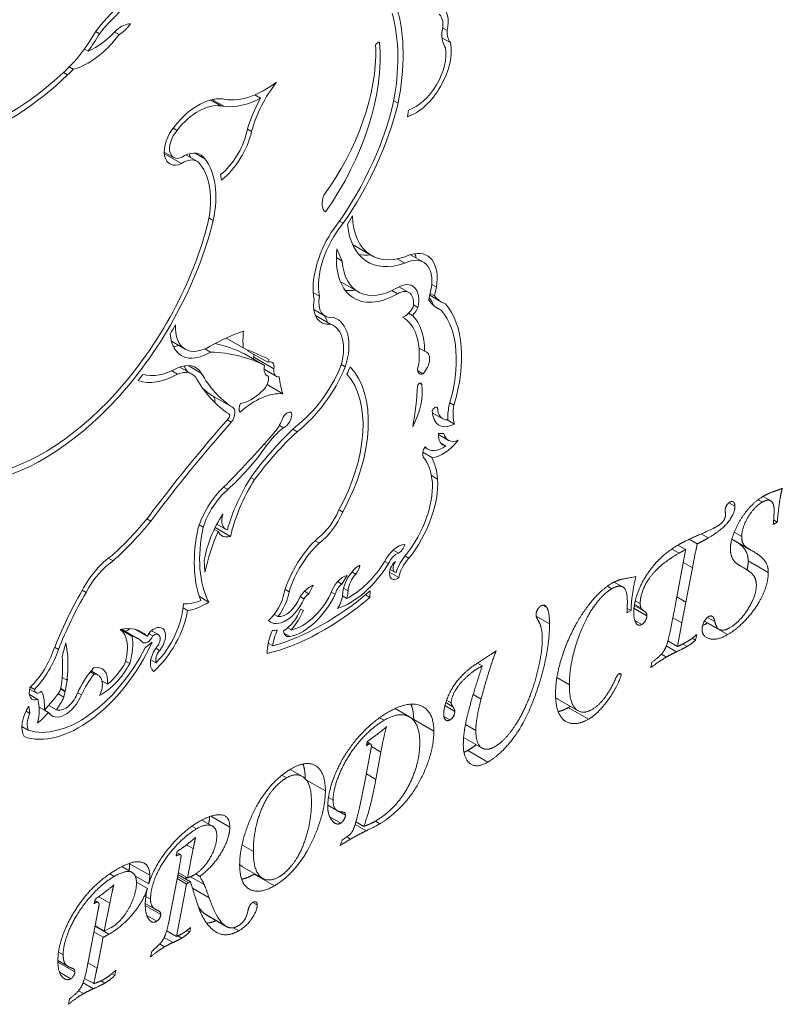
# Model space of a CAD drawing. Units: millimetres. Extents: x 0 to 11880, y 0 to 8400.
# Drawn here: x 2798 to 2834, y 1754 to 1800 of the extents above; entities that cross this region are included whole.
import ezdxf

# ---------------------------------------------------------------- set-up
doc = ezdxf.new("R2010")
doc.units = ezdxf.units.MM
doc.header["$LTSCALE"] = 20
doc.layers.add('Visible (ISO)', color=7, linetype='Continuous', lineweight=18)
doc.layers.add('Visible Narrow (ISO)', color=7, linetype='Continuous', lineweight=18)

msp = doc.modelspace()

# ---------------------------------------------------------------- linework, layer by layer
at = {"layer": 'Visible (ISO)'}
for p, q in [((2801.54, 1799.208), (2801.364, 1799.309)), ((2802.467, 1799.162), (2802.256, 1799.283)), ((2817.825, 1799.355), (2817.622, 1799.472)), ((2814.664, 1798.799), (2814.651, 1798.807)), ((2817.985, 1798.788), (2817.588, 1799.017)), ((2800.836, 1798.486), (2801.015, 1798.382)), ((2800.319, 1797.541), (2800.127, 1797.652)), ((2809.094, 1796.18), (2808.817, 1796.34)), ((2807.401, 1795.794), (2806.83, 1796.123)), ((2815.532, 1795.948), (2815.327, 1796.066)), ((2807.401, 1795.794), (2807.23, 1795.821)), ((2815.968, 1795.317), (2816.023, 1795.629)), ((2805.18, 1794.679), (2804.997, 1794.784)), ((2808.669, 1794.621), (2808.477, 1794.731)), ((2805.015, 1793.41), (2804.581, 1793.661)), ((2805.381, 1793.124), (2804.585, 1793.584)), ((2806.482, 1793.347), (2806.022, 1793.612)), ((2806.109, 1793.231), (2805.596, 1793.527)), ((2807.262, 1792.349), (2807.216, 1792.607)), ((2806.878, 1790.463), (2806.672, 1790.582)), ((2812.965, 1790.325), (2812.787, 1790.427)), ((2813.165, 1790.268), (2813.397, 1790.676)), ((2812.669, 1789.131), (2812.917, 1788.558)), ((2814.293, 1788.817), (2813.402, 1789.331)), ((2812.917, 1788.558), (2812.641, 1788.717)), ((2815.842, 1788.456), (2815.496, 1788.655)), ((2816.719, 1788.505), (2816.112, 1788.854)), ((2813.66, 1787.115), (2812.827, 1787.596)), ((2815.501, 1787.023), (2815.242, 1787.173)), ((2816.038, 1787.085), (2815.575, 1787.352)), ((2817.325, 1787.329), (2817.109, 1787.454)), ((2811.848, 1786.906), (2811.558, 1787.073)), ((2817.567, 1786.637), (2817.014, 1786.957)), ((2817.235, 1786.927), (2817.033, 1787.044)), ((2812.116, 1785.978), (2811.586, 1786.284)), ((2816.456, 1786.384), (2816.248, 1786.504)), ((2817.57, 1786.248), (2817.229, 1786.445)), ((2812.495, 1785.541), (2811.651, 1786.028)), ((2812.373, 1785.598), (2811.658, 1786.011)), ((2816.215, 1786.007), (2816.027, 1786.115)), ((2805.565, 1784.428), (2804.917, 1784.802)), ((2808.281, 1784.486), (2807.479, 1784.949)), ((2806.744, 1784.295), (2806.486, 1784.444)), ((2808.485, 1784.359), (2808.502, 1784.391)), ((2808.485, 1784.359), (2809.428, 1783.815)), ((2816.775, 1784.332), (2816.514, 1784.483)), ((2809.276, 1783.669), (2808.334, 1784.213)), ((2809.715, 1783.514), (2808.772, 1784.059)), ((2809.5, 1783.949), (2809.428, 1783.815)), ((2805.198, 1783.26), (2804.934, 1783.412)), ((2805.879, 1783.267), (2805.311, 1783.595)), ((2806.313, 1783.312), (2805.701, 1783.666)), ((2809.828, 1783.159), (2809.257, 1783.489)), ((2813.061, 1783.603), (2812.871, 1783.713)), ((2816.7, 1783.28), (2816.447, 1783.426)), ((2809.461, 1783.159), (2809.347, 1783.224)), ((2810.131, 1782.343), (2809.394, 1782.769)), ((2816.648, 1782.783), (2816.554, 1782.836)), ((2807.75, 1781.722), (2806.807, 1782.267)), ((2817.379, 1781.696), (2817.34, 1781.719)), ((2818.149, 1781.807), (2817.959, 1781.917)), ((2807.611, 1781.402), (2807.517, 1781.456)), ((2807.715, 1781.008), (2807.529, 1781.115)), ((2810.535, 1781.446), (2810.481, 1781.478)), ((2817.622, 1781.174), (2817.135, 1781.455)), ((2818.173, 1780.925), (2817.837, 1781.119)), ((2810.16, 1780.753), (2809.974, 1780.861)), ((2810.799, 1780.562), (2810.601, 1780.676)), ((2817.888, 1780.16), (2817.424, 1780.428)), ((2809.364, 1779.913), (2809.253, 1779.977)), ((2816.928, 1779.746), (2816.777, 1779.833)), ((2817.773, 1779.901), (2817.52, 1780.047)), ((2817.112, 1779.359), (2816.692, 1779.601)), ((2808.81, 1778.321), (2808.634, 1778.423)), ((2817.386, 1778.348), (2817.091, 1778.519)), ((2807.55, 1777.853), (2807.349, 1777.969)), ((2832.985, 1777.324), (2832.626, 1777.531)), ((2803.951, 1776.379), (2803.768, 1776.485)), ((2812.944, 1776.803), (2812.768, 1776.904)), ((2806.4, 1776.092), (2806.215, 1776.199)), ((2807.683, 1775.662), (2806.964, 1776.077)), ((2807.45, 1775.994), (2807.043, 1776.23)), ((2833.293, 1776.334), (2833.107, 1776.226)), ((2833.293, 1776.334), (2833.123, 1776.432)), ((2807.098, 1775.885), (2806.92, 1775.987)), ((2811.835, 1775.337), (2811.638, 1775.45)), ((2829.006, 1775.043), (2828.642, 1775.253)), ((2829.546, 1775.314), (2829.173, 1775.529)), ((2832.062, 1775.014), (2831.167, 1775.531)), ((2802.184, 1774.516), (2801.963, 1774.644)), ((2815.551, 1774.874), (2815.303, 1775.017)), ((2816.042, 1774.636), (2815.856, 1774.743)), ((2828.529, 1772.494), (2828.983, 1774.926)), ((2828.983, 1774.926), (2829.006, 1775.043)), ((2806.481, 1773.989), (2806.455, 1774.543)), ((2815.086, 1774.389), (2814.908, 1774.491)), ((2829.321, 1774.184), (2829.01, 1772.583)), ((2831.697, 1774.202), (2831.585, 1774.267)), ((2813.153, 1773.834), (2812.897, 1773.43)), ((2813.548, 1773.891), (2813.367, 1773.996)), ((2815.572, 1773.741), (2815.136, 1773.993)), ((2815.378, 1773.986), (2815.163, 1774.11)), ((2811.553, 1773.37), (2811.359, 1772.965)), ((2812.897, 1773.43), (2812.699, 1773.544)), ((2813.189, 1773.118), (2812.977, 1773.24)), ((2826.073, 1773.282), (2825.658, 1773.521)), ((2800.916, 1773.038), (2800.74, 1773.14)), ((2806.662, 1772.586), (2806.223, 1772.839)), ((2810.429, 1773.07), (2810.241, 1773.179)), ((2811.125, 1772.74), (2810.949, 1772.842)), ((2811.359, 1772.965), (2811.143, 1773.09)), ((2812.589, 1772.948), (2812.401, 1773.056)), ((2813.13, 1772.755), (2812.93, 1772.871)), ((2814.213, 1772.806), (2814.007, 1772.925)), ((2814.226, 1773.108), (2814.213, 1772.806)), ((2822.486, 1772.35), (2822.327, 1772.443)), ((2829.01, 1772.583), (2828.82, 1771.608)), ((2805.672, 1772.19), (2805.458, 1772.314)), ((2809.907, 1771.902), (2809.727, 1772.006)), ((2810.963, 1772.247), (2811.098, 1772.196)), ((2826.443, 1772.187), (2826.253, 1772.077)), ((2826.443, 1772.187), (2826.264, 1772.29)), ((2830.268, 1771.902), (2830.222, 1771.929)), ((2828.82, 1771.608), (2828.403, 1771.849)), ((2828.82, 1771.608), (2828.626, 1770.51)), ((2830.555, 1771.31), (2829.883, 1771.698)), ((2803.063, 1770.993), (2802.527, 1771.302)), ((2803.33, 1770.885), (2802.579, 1771.319)), ((2803.759, 1770.992), (2803.211, 1771.308)), ((2803.752, 1770.999), (2803.218, 1771.307)), ((2804.041, 1770.999), (2803.848, 1771.11)), ((2804.303, 1771.059), (2803.983, 1771.244)), ((2810.536, 1771.282), (2810.364, 1771.382)), ((2829.519, 1771.061), (2829.468, 1770.799)), ((2799.797, 1770.029), (2799.968, 1770.68)), ((2803.681, 1770.437), (2804.013, 1770.713)), ((2809.659, 1770.536), (2809.451, 1770.656)), ((2828.626, 1770.51), (2828.173, 1770.771)), ((2829.468, 1770.799), (2829.307, 1770.892)), ((2799.627, 1770.365), (2799.446, 1770.47)), ((2802.962, 1769.712), (2802.771, 1769.822)), ((2804.197, 1769.743), (2803.95, 1769.886)), ((2819.477, 1769.604), (2819.257, 1769.731)), ((2827.375, 1769.519), (2827.422, 1769.77)), ((2801.294, 1769.206), (2801.112, 1769.312)), ((2801.488, 1769.164), (2801.15, 1769.359)), ((2799.796, 1769.05), (2800.017, 1768.923)), ((2800.043, 1768.968), (2799.941, 1768.417)), ((2801.921, 1768.738), (2801.666, 1768.885)), ((2798.658, 1768.023), (2798.263, 1768.251)), ((2798.575, 1768.336), (2798.271, 1768.512)), ((2798.503, 1768.493), (2798.311, 1768.604)), ((2799.871, 1768.137), (2799.606, 1768.29)), ((2799.929, 1768.398), (2799.724, 1768.516)), ((2799.941, 1768.417), (2799.728, 1768.54)), ((2800.701, 1768.233), (2800.522, 1768.337)), ((2798.241, 1767.71), (2798.285, 1767.372)), ((2799.528, 1767.543), (2799.174, 1767.748)), ((2818.103, 1767.68), (2817.765, 1767.875)), ((2823.963, 1767.493), (2823.021, 1768.038)), ((2798.285, 1767.372), (2798.108, 1767.474)), ((2798.965, 1767.52), (2798.717, 1767.663)), ((2798.969, 1767.525), (2799.159, 1767.415)), ((2816.064, 1767.204), (2815.389, 1767.593)), ((2798.21, 1766.58), (2797.912, 1766.752)), ((2814.045, 1765.849), (2814.084, 1766.046)), ((2814.247, 1765.936), (2814.081, 1766.032)), ((2819.47, 1765.746), (2818.602, 1766.247)), ((2813.975, 1764.167), (2814.258, 1765.672)), ((2814.724, 1765.559), (2814.491, 1764.282)), ((2811.05, 1764.415), (2810.48, 1764.744)), ((2813.73, 1762.954), (2813.975, 1764.167)), ((2812.689, 1762.809), (2812.24, 1763.068)), ((2806.838, 1762.089), (2806.343, 1762.376)), ((2813.924, 1762.08), (2813.557, 1762.292)), ((2812.825, 1761.19), (2812.907, 1761.439)), ((2805.145, 1760.692), (2805.191, 1760.917)), ((2805.334, 1760.755), (2805.177, 1760.846)), ((2805.937, 1761.038), (2805.673, 1759.67)), ((2803.077, 1759.918), (2802.595, 1760.196)), ((2804.776, 1757.525), (2805.273, 1760.103)), ((2805.673, 1759.67), (2805.238, 1759.921)), ((2809.193, 1759.645), (2808.25, 1760.19)), ((2803.851, 1759.38), (2803.227, 1759.74)), ((2803.277, 1759.465), (2803.79, 1759.169)), ((2805.622, 1759.376), (2805.182, 1759.631)), ((2805.716, 1759.439), (2805.202, 1759.736)), ((2805.805, 1759.482), (2805.218, 1759.82)), ((2805.805, 1759.482), (2805.716, 1759.439)), ((2806.453, 1759.349), (2805.809, 1759.721)), ((2806.244, 1759.735), (2806.046, 1759.849)), ((2805.622, 1759.376), (2805.149, 1756.928)), ((2801.297, 1758.457), (2801.339, 1758.666)), ((2801.482, 1758.518), (2801.327, 1758.608)), ((2802.034, 1758.484), (2801.511, 1758.786)), ((2802.034, 1758.484), (2801.766, 1757.173)), ((2800.951, 1755.401), (2801.487, 1758.168)), ((2804.158, 1758.195), (2803.689, 1758.466)), ((2807.479, 1757.395), (2806.536, 1757.939)), ((2801.716, 1756.883), (2801.286, 1757.132)), ((2801.766, 1757.173), (2801.342, 1757.418)), ((2801.766, 1757.173), (2802.093, 1757.338)), ((2805.149, 1756.928), (2804.696, 1757.189)), ((2805.77, 1757.117), (2805.631, 1757.197)), ((2805.809, 1757.341), (2805.77, 1757.117)), ((2801.716, 1756.883), (2801.429, 1755.444)), ((2803.941, 1755.966), (2803.995, 1756.226)), ((2800.077, 1755.512), (2799.596, 1755.79)), ((2802.31, 1755.348), (2802.267, 1755.094)), ((2801.273, 1754.713), (2800.845, 1754.96)), ((2802.267, 1755.094), (2802.122, 1755.178)), ((2800.093, 1753.745), (2800.136, 1753.989))]:
    msp.add_line(p, q, dxfattribs=at)
for centre, major_axis, start_param, end_param in [((2804.2, 1795.133), (4.092, 7.088), 0.541021, 1.293099), ((2804.2, 1795.133), (-3.917, -6.784), 3.686254, 4.427821), ((2816.835, 1799.177), (0.74, 1.283), 5.165992, 6.317426), ((2808.385, 1793.967), (5.045, 8.739), 5.244474, 5.770901), ((2808.385, 1793.967), (-5.221, -9.043), 2.101819, 2.629308), ((2816.835, 1799.177), (0.565, 0.978), 5.119856, 6.184005), ((2802.572, 1798.52), (0.627, 1.085), 0.281281, 1.043088), ((2802.419, 1800.383), (-0.766, -1.327), 0.830097, 1.351172), ((2798.981, 1800.548), (2.324, 4.026), 4.234676, 4.747529), ((2801.025, 1800.912), (-1.882, -3.259), 0.51686, 1.358033), ((2801.325, 1801.445), (1.78, 3.083), 3.80366, 4.344754), ((2798.981, 1800.548), (-2.5, -4.33), 1.398227, 1.594526), ((2818.931, 1799.994), (-0.957, -1.658), 5.464308, 6.007952), ((2818.931, 1799.994), (-0.782, -1.354), 5.498793, 6.041561), ((2808.512, 1794.552), (-4.371, -7.57), 1.411696, 2.453733), ((2814.582, 1798.672), (-0.076, -0.131), 3.055946, 5.921614), ((2816.337, 1797.429), (-1.192, -2.064), 0.564696, 2.567184), ((2808.953, 1795.15), (3.914, 6.779), 4.522524, 5.532478), ((2816.337, 1797.429), (1.016, 1.759), 3.706289, 5.68235), ((2797.251, 1805.604), (-6.405, -11.094), 0.573598, 1.099831), ((2797.251, 1805.604), (6.229, 10.789), 3.719667, 4.241614), ((2798.981, 1800.548), (-2.5, -4.33), 1.093083, 1.173487), ((2809.306, 1800.641), (-2.485, -4.304), 0.224807, 0.938108), ((2811.299, 1795.014), (-1.983, -3.435), 4.473916, 5.143045), ((2806.176, 1793.348), (1.539, 2.666), 0.167694, 1.324357), ((2806.176, 1793.348), (1.364, 2.362), 0.207316, 1.328403), ((2809.306, 1800.641), (-2.661, -4.609), 0.254697, 0.729095), ((2811.299, 1795.014), (2.159, 3.74), 1.5923, 2.012227), ((2808.57, 1794.551), (5.002, 8.664), 4.499138, 5.181385), ((2808.57, 1794.551), (-5.178, -8.969), 1.429131, 2.040864), ((2805.464, 1794.187), (-0.625, -1.082), 4.403362, 6.974741), ((2805.464, 1794.187), (-0.449, -0.778), 4.39113, 7.173128), ((2806.933, 1794.216), (1.104, 1.912), 4.109261, 5.197174), ((2806.933, 1794.216), (-1.281, -2.218), 0.967823, 2.066298), ((2805.448, 1792.087), (0.836, 1.448), 6.004596, 6.999276), ((2802.641, 1790.137), (2.413, 4.18), 5.866365, 5.930583), ((2805.448, 1792.087), (0.66, 1.144), 5.998275, 7.140559), ((2803.584, 1789.593), (2.237, 3.875), 5.235301, 6.056077), ((2803.584, 1789.593), (2.413, 4.18), 5.232966, 6.054056), ((2812.588, 1791.601), (-0.434, -0.752), 4.970924, 6.238212), ((2798.935, 1788.968), (-5.927, -10.266), 0.395689, 2.031148), ((2798.935, 1788.968), (5.751, 9.962), 3.539338, 5.171808), ((2814.018, 1788.68), (-1.568, -2.715), 4.421914, 5.702802), ((2816.459, 1792.57), (-2.167, -3.753), 5.533631, 6.958239), ((2814.018, 1788.68), (1.743, 3.02), 1.501103, 2.539742), ((2816.459, 1792.57), (-2.343, -4.057), 5.602502, 6.881194), ((2815.486, 1790.299), (-2.012, -3.484), 5.357865, 7.073799), ((2815.756, 1786.838), (1.138, 1.971), 5.272821, 6.839429), ((2815.473, 1790.255), (-1.813, -3.14), 5.572476, 7.077711), ((2815.517, 1793.115), (-2.343, -4.057), 0.20262, 0.389862), ((2815.756, 1786.838), (0.962, 1.666), 5.281671, 7.005467), ((2814.814, 1787.382), (1.138, 1.971), 5.719937, 5.856049), ((2814.543, 1790.844), (-2.012, -3.484), 0.23654, 0.42167), ((2815.518, 1786.184), (0.696, 1.205), 5.192325, 7.090013), ((2815.518, 1786.184), (0.52, 0.901), 5.253581, 7.091893), ((2821.145, 1788.036), (3.029, 5.246), 2.031754, 2.131365), ((2821.145, 1788.036), (-2.853, -4.941), 5.170196, 5.248575), ((2812.826, 1787.209), (-0.886, -1.535), 5.314501, 6.698898), ((2812.826, 1787.209), (-0.71, -1.231), 5.269774, 6.734941), ((2819.231, 1789.519), (-1.839, -3.186), 6.015244, 6.376002), ((2812.963, 1781.96), (3.255, 5.637), 5.893218, 6.001907), ((2819.231, 1789.519), (-1.664, -2.881), 6.056216, 6.39173), ((2815.858, 1786.566), (0.356, 0.617), 3.698566, 4.760942), ((2815.858, 1786.566), (-0.532, -0.922), 1.279148, 1.704005), ((2813.906, 1781.416), (3.079, 5.333), 5.095294, 6.06874), ((2813.906, 1781.416), (3.255, 5.637), 5.100073, 6.077431), ((2810.376, 1784.049), (1.351, 2.341), 5.767448, 5.93483), ((2811.319, 1783.504), (1.351, 2.341), 5.074165, 6.404319), ((2813.823, 1782.628), (1.912, 3.311), 5.333729, 6.278199), ((2813.823, 1782.628), (2.087, 3.616), 5.497787, 6.124056), ((2798.935, 1788.968), (6.103, 10.571), 4.684164, 4.724432), ((2806.671, 1786.344), (-1.106, -1.915), 5.426481, 7.109158), ((2806.467, 1773.252), (6.843, 11.852), 0.595469, 0.757795), ((2811.289, 1786.549), (-2.137, -3.701), 5.365552, 5.591549), ((2811.319, 1783.504), (1.176, 2.036), 5.08447, 6.38163), ((2806.671, 1786.344), (-1.282, -2.22), 5.570857, 7.109158), ((2805.728, 1786.888), (-1.282, -2.22), 0.376643, 0.529912), ((2800.332, 1769.746), (8.269, 14.322), 0.031818, 0.182545), ((2727.987, 1631.512), (86.523, 149.862), 0.056347, 0.069627), ((2816.522, 1783.703), (0.346, 0.599), 4.299888, 6.524957), ((2801.275, 1769.202), (8.269, 14.322), 0.031818, 0.298678), ((2809.176, 1784.206), (0.291, 0.503), 2.17455, 2.366593), ((2808.448, 1783.956), (0.235, 0.407), 5.276211, 5.612049), ((2809.39, 1783.412), (0.235, 0.407), 5.276211, 6.954322), ((2805.223, 1786.702), (-1.923, -3.331), 0.136842, 0.782162), ((2805.05, 1781.831), (0.829, 1.436), 5.93719, 6.941583), ((2805.05, 1781.831), (1.005, 1.741), 5.973776, 6.952703), ((2813.253, 1792.871), (-6.208, -10.752), 5.984928, 6.024922), ((2809.744, 1783.78), (-0.345, -0.597), 5.211835, 6.448872), ((2810.119, 1783.662), (-0.291, -0.503), 5.316143, 6.670056), ((2810.251, 1784.03), (2.174, 3.766), 4.087663, 4.928686), ((2810.251, 1784.03), (-2.35, -4.071), 0.951096, 1.792839), ((2809.614, 1778.419), (3.2, 5.542), 4.75378, 6.123453), ((2810.251, 1784.03), (2.526, 4.375), 4.865742, 4.940139), ((2816.727, 1783.619), (-0.199, -0.345), 4.925896, 6.973444), ((2805.223, 1786.702), (-2.099, -3.636), 0.104626, 0.77711), ((2798.935, 1788.968), (6.103, 10.571), 4.464619, 4.495313), ((2814.195, 1792.327), (-6.384, -11.057), 5.958996, 6.247244), ((2814.195, 1792.327), (-6.208, -10.752), 5.953691, 6.244117), ((2809.079, 1782.851), (0.275, 0.477), 4.047902, 5.692006), ((2815.081, 1786.946), (-3.66, -6.338), 5.6415, 5.794085), ((2809.614, 1778.419), (3.024, 5.238), 4.749416, 6.102132), ((2813.253, 1792.871), (-6.208, -10.752), 6.169795, 6.244117), ((2814.764, 1781.372), (-1.347, -2.332), 1.652862, 2.503603), ((2808.667, 1778.569), (5.497, 9.521), 5.257143, 5.458895), ((2816.534, 1782.693), (0.082, 0.142), 5.67733, 8.09672), ((2806.588, 1781.806), (0.257, 0.445), 5.303147, 6.146767), ((2808.828, 1778.954), (1.859, 3.22), 0.266731, 1.050988), ((2808.666, 1783.759), (1.028, 1.781), 3.568286, 4.248332), ((2807.53, 1781.262), (0.257, 0.445), 4.461169, 6.419604), ((2808.347, 1781.792), (-0.187, -0.324), 4.735223, 6.15514), ((2817.256, 1781.528), (0.105, 0.183), 6.098268, 8.070683), ((2818.209, 1782.191), (-0.763, -1.322), 5.513679, 7.035115), ((2818.209, 1782.191), (-0.587, -1.017), 5.513679, 6.64283), ((2819.666, 1782.288), (1.275, 2.208), 2.121678, 2.418377), ((2819.666, 1782.288), (-1.099, -1.904), 5.27605, 5.780863), ((2822.367, 1754.431), (24.001, 41.571), 1.235654, 1.363425), ((2807.53, 1781.262), (0.081, 0.14), 4.526939, 6.556233), ((2809.319, 1781.197), (0.637, 1.103), 4.505557, 5.01037), ((2810.334, 1781.161), (0.176, 0.304), 6.127758, 8.151963), ((2810.221, 1781.159), (-0.231, -0.4), 0.59637, 2.639962), ((2817.267, 1782.736), (0.763, 1.322), 3.80738, 3.834057), ((2822.367, 1754.431), (-23.825, -41.267), 4.37685, 4.505251), ((2812.928, 1773.655), (5.38, 9.318), 1.076654, 1.381189), ((2810.597, 1778.492), (-1.57, -2.719), 4.12507, 4.515509), ((2798.496, 1800.289), (17.935, 31.064), 4.289425, 4.389415), ((2812.928, 1773.655), (-5.204, -9.014), 4.220394, 4.520804), ((2817.653, 1781.004), (-0.901, -1.561), 0.347544, 1.354607), ((2818.128, 1780.809), (-0.498, -0.863), 5.380058, 6.539509), ((2818.209, 1782.191), (-0.939, -1.626), 0.156668, 0.372066), ((2818.451, 1781.135), (-0.563, -0.974), 5.72634, 6.928162), ((2806.084, 1783.184), (-3.923, -6.794), 1.052794, 1.418088), ((2817.019, 1779.705), (-0.237, -0.41), 4.667344, 5.896985), ((2817.644, 1780.987), (-0.716, -1.24), 6.072046, 7.196108), ((2814.342, 1776.269), (1.985, 3.439), 5.589273, 6.064664), ((2814.342, 1776.269), (2.161, 3.743), 5.589273, 5.933995), ((2811.27, 1776.475), (2.827, 4.896), 1.497231, 1.992049), ((2811.27, 1776.475), (-2.651, -4.592), 4.642646, 5.202805), ((2814.616, 1776.561), (-1.962, -3.398), 1.325142, 2.414826), ((2807.972, 1776.156), (1.401, 2.426), 1.031403, 1.932073), ((2807.972, 1776.156), (-1.225, -2.122), 4.172996, 5.063044), ((2814.616, 1776.561), (1.786, 3.094), 4.472714, 5.553186), ((2800.113, 1781.99), (5.332, 9.235), 4.199147, 4.441207), ((2808.937, 1775.377), (1.793, 3.105), 1.474728, 2.150326), ((2807.882, 1776.741), (-0.431, -0.747), 5.079298, 6.462516), ((2811.544, 1777.096), (1.022, 1.77), 4.089757, 4.912152), ((2811.544, 1777.096), (-1.198, -2.074), 0.957973, 1.758289), ((2800.113, 1781.99), (-5.508, -9.54), 1.054608, 1.300643), ((2810.847, 1777.242), (3.437, 5.953), 2.082857, 2.710545), ((2810.847, 1777.242), (-3.261, -5.649), 5.228605, 5.931983), ((2811.423, 1775.136), (-3.648, -6.318), 4.921461, 5.207186), ((2807.882, 1776.741), (-0.607, -1.051), 5.91745, 6.834621), ((2812.482, 1773.244), (1.754, 3.038), 1.073396, 1.962399), ((2812.482, 1773.244), (-1.578, -2.734), 4.22151, 5.094713), ((2815.513, 1774.268), (0.553, 0.958), 0.345306, 1.689225), ((2815.55, 1775.24), (-0.225, -0.389), 0.789262, 1.983721), ((2802.342, 1772.437), (1.509, 2.614), 0.880383, 1.638815), ((2815.452, 1774.326), (-0.308, -0.534), 3.697543, 4.922295), ((2816.323, 1774.041), (0.68, 1.178), 1.20953, 1.951843), ((2816.303, 1773.978), (-0.529, -0.916), 4.283663, 5.281871), ((2802.342, 1772.437), (-1.333, -2.309), 4.010721, 4.784701), ((2813.288, 1775.654), (-1.899, -3.289), 0.563505, 1.518866), ((2813.733, 1773.394), (0.562, 0.973), 0.772628, 2.28887), ((2813.288, 1775.654), (1.723, 2.984), 3.862054, 4.648872), ((2813.417, 1774.163), (-0.232, -0.401), 1.194414, 2.264403), ((2815.505, 1774.129), (-0.266, -0.46), 4.187206, 7.247517), ((2815.576, 1774.329), (-0.198, -0.344), 4.567774, 6.554631), ((2812.957, 1773.024), (0.448, 0.777), 0.470456, 1.967071), ((2813.764, 1773.399), (-0.408, -0.707), 4.311874, 5.419376), ((2811.41, 1772.486), (0.501, 0.868), 0.581896, 1.528043), ((2812.957, 1773.024), (-0.273, -0.472), 4.082987, 5.189263), ((2806.758, 1769.669), (6.016, 10.42), 1.572148, 1.82838), ((2806.758, 1769.669), (-5.84, -10.116), 4.712714, 4.968847), ((2812.046, 1782.141), (-6.662, -11.539), 0.499934, 1.017517), ((2809.217, 1772.701), (0.705, 1.222), 4.176161, 5.285017), ((2812.056, 1782.484), (6.687, 11.583), 3.670712, 4.158541), ((2809.217, 1772.701), (-0.881, -1.526), 1.37254, 2.123843), ((2810.278, 1772.879), (-0.536, -0.928), 0.274112, 1.824105), ((2811.061, 1773.438), (-1.369, -2.372), 0.469519, 1.695185), ((2811.061, 1773.438), (1.194, 2.067), 3.611112, 4.81474), ((2811.338, 1772.574), (-0.233, -0.403), 3.862, 4.632044), ((2812.287, 1772.639), (0.462, 0.801), 4.605826, 5.473412), ((2812.287, 1772.639), (-0.638, -1.105), 1.992643, 2.316875), ((2803.472, 1771.482), (1.418, 2.455), 4.297228, 5.442125), ((2806.498, 1775.061), (-1.402, -2.428), 0.242684, 0.679268), ((2806.498, 1775.061), (-1.578, -2.733), 0.406433, 0.859208), ((2810.278, 1772.879), (-0.712, -1.233), 6.124443, 8.068763), ((2803.472, 1771.482), (-1.593, -2.76), 1.062336, 2.138489), ((2810.159, 1772.299), (0.651, 1.127), 3.932202, 4.990932), ((2809.619, 1772.569), (-1.288, -2.231), 1.313443, 1.732943), ((2801.813, 1768.257), (1.693, 2.933), 6.124918, 6.768475), ((2804.099, 1770.705), (0.38, 0.659), 4.443268, 7.564434), ((2801.428, 1769.612), (1.011, 1.751), 5.106942, 6.198169), ((2802.852, 1771.599), (0.212, 0.367), 3.602104, 4.31906), ((2801.428, 1769.612), (-1.187, -2.055), 1.938855, 2.583549), ((2801.813, 1768.257), (1.517, 2.628), 6.12712, 6.446912), ((2803.795, 1771.055), (-0.212, -0.367), 6.097615, 8.029416), ((2803.795, 1771.055), (-0.0362, -0.0627), 6.0573, 8.998864), ((2804.099, 1770.705), (0.204, 0.354), 4.430535, 7.270693), ((2810.939, 1771.029), (1.094, 1.894), 1.775324, 2.336469), ((2810.278, 1772.879), (-0.887, -1.537), 0.257863, 0.459126), ((2810.939, 1771.029), (-0.918, -1.59), 4.887121, 5.33227), ((2810.59, 1771.51), (-0.302, -0.523), 5.548645, 6.757024), ((2800.618, 1771.53), (-2.942, -5.096), 0.107926, 1.739878), ((2795.992, 1767.345), (-2.883, -4.993), 2.197029, 2.578794), ((2804.535, 1770.059), (-0.426, -0.738), 4.442598, 6.232071), ((2800.632, 1771.596), (-2.801, -4.851), 0.127434, 1.663767), ((2797.66, 1770.34), (1.373, 2.378), 4.2566, 5.047661), ((2797.66, 1770.34), (-1.549, -2.682), 1.180519, 1.901491), ((2795.992, 1767.345), (2.707, 4.688), 5.256975, 5.608312), ((2804.535, 1770.059), (-0.25, -0.434), 4.431727, 5.79949), ((2801.023, 1768.359), (0.64, 1.109), 5.364186, 6.783349), ((2801.644, 1770.285), (-1.239, -2.146), 0.73161, 1.636563), ((2801.644, 1770.285), (1.063, 1.841), 4.111863, 4.752873), ((2802.102, 1767.973), (1.363, 2.36), 1.226872, 1.773727), ((2802.102, 1767.973), (-1.187, -2.056), 4.428564, 4.913701), ((2801.023, 1768.359), (0.464, 0.804), 4.857618, 6.643056), ((2797.786, 1770.245), (2.246, 3.889), 4.705807, 4.717504), ((2798.751, 1768.64), (-0.351, -0.609), 5.125537, 6.881071), ((2798.751, 1768.64), (-0.176, -0.304), 5.512488, 7.410424), ((2797.062, 1766.58), (-1.349, -2.336), 2.284242, 2.735236), ((2797.786, 1770.245), (2.246, 3.889), 4.307186, 4.577513), ((2799.948, 1768.346), (-0.629, -1.09), 5.978458, 8.077777), ((2799.948, 1768.346), (-0.453, -0.785), 0.071596, 1.798445), ((2795.992, 1767.345), (-2.883, -4.993), 2.043651, 2.093984), ((2797.786, 1770.245), (-2.421, -4.194), 1.461554, 1.466186), ((2798.835, 1767.236), (-0.653, -1.131), 4.625494, 5.963366), ((2797.062, 1766.58), (1.173, 2.032), 5.189347, 5.773493), ((2799.065, 1768.207), (-0.657, -1.139), 1.306811, 1.834354), ((2798.835, 1767.236), (-0.477, -0.827), 4.877828, 5.887153), ((2797.786, 1770.245), (-2.421, -4.194), 1.038226, 1.19786), ((2799.675, 1772.074), (-2.942, -5.096), 0.347709, 0.367771)]:
    msp.add_ellipse(centre, major_axis=major_axis, ratio=0.57735, start_param=start_param, end_param=end_param, dxfattribs=at)
for points in [[(2833.212, 1777.793), (2833.394, 1777.854), (2833.53, 1777.915)], [(2833.53, 1777.915), (2833.452, 1777.601), (2833.367, 1777.081), (2833.293, 1776.334)], [(2831.099, 1775.072), (2831.099, 1775.448), (2831.534, 1776.453), (2832.225, 1777.3), (2832.668, 1777.556)], [(2832.668, 1777.556), (2832.885, 1777.681), (2833.212, 1777.793)], [(2831.309, 1777.072), (2831.309, 1776.762), (2830.734, 1775.978), (2830.058, 1775.587)], [(2830.851, 1776.883), (2830.851, 1776.991), (2830.979, 1777.213), (2831.064, 1777.262)], [(2831.064, 1777.262), (2831.173, 1777.325), (2831.309, 1777.224), (2831.309, 1777.072)], [(2832.598, 1777.269), (2832.21, 1777.045), (2831.627, 1776.058), (2831.627, 1775.65)], [(2833.146, 1776.903), (2833.146, 1777.217), (2832.85, 1777.415), (2832.598, 1777.269)], [(2830.777, 1776.392), (2830.87, 1776.531), (2830.87, 1776.675)], [(2830.862, 1776.787), (2830.851, 1776.856), (2830.851, 1776.883)], [(2830.87, 1776.675), (2830.87, 1776.706), (2830.862, 1776.787)], [(2833.107, 1776.226), (2833.146, 1776.679), (2833.146, 1776.903)], [(2829.74, 1775.78), (2830.237, 1775.995), (2830.462, 1776.126)], [(2830.462, 1776.126), (2830.684, 1776.253), (2830.777, 1776.392)], [(2828.719, 1775.298), (2829.037, 1775.482), (2829.74, 1775.78)], [(2830.058, 1775.587), (2829.818, 1775.448), (2829.546, 1775.314)], [(2831.627, 1775.65), (2831.627, 1775.431), (2831.786, 1775.173), (2832.062, 1775.014)], [(2826.571, 1772.099), (2826.571, 1772.597), (2827.107, 1773.852), (2828.047, 1774.91), (2828.719, 1775.298)], [(2829.546, 1775.314), (2829.507, 1775.144), (2829.321, 1774.184)], [(2828.692, 1774.875), (2828.032, 1774.493), (2827.263, 1773.722), (2826.874, 1772.875), (2826.874, 1772.512)], [(2829.006, 1775.043), (2828.796, 1774.935), (2828.692, 1774.875)], [(2831.317, 1774.458), (2831.204, 1774.576), (2831.099, 1774.888), (2831.099, 1775.072)], [(2832.062, 1775.014), (2832.563, 1774.738), (2832.874, 1774.276), (2832.874, 1773.971)], [(2831.697, 1774.202), (2831.394, 1774.372), (2831.317, 1774.458)], [(2832.089, 1773.94), (2832, 1774.027), (2831.697, 1774.202)], [(2831.882, 1774.091), (2831.931, 1774.314), (2831.931, 1774.515)], [(2825.939, 1773.635), (2826.028, 1773.664), (2826.672, 1773.776)], [(2826.672, 1773.776), (2826.467, 1772.953), (2826.443, 1772.187)], [(2832.874, 1773.971), (2832.874, 1773.527), (2832.4, 1772.424), (2831.48, 1771.355), (2830.967, 1771.059)], [(2832.315, 1773.375), (2832.315, 1773.536), (2832.217, 1773.807), (2832.089, 1773.94)], [(2822.906, 1768.292), (2822.906, 1769.189), (2823.721, 1771.44), (2824.941, 1773.112), (2825.523, 1773.449)], [(2825.523, 1773.449), (2825.733, 1773.57), (2825.939, 1773.635)], [(2826.272, 1772.599), (2826.272, 1773.177), (2825.857, 1773.395), (2825.539, 1773.211)], [(2831.049, 1771.37), (2831.553, 1771.662), (2832.315, 1772.895), (2832.315, 1773.375)], [(2825.539, 1773.211), (2825.115, 1772.967), (2824.207, 1771.653), (2823.554, 1769.599), (2823.554, 1768.712)], [(2821.997, 1771.996), (2821.997, 1772.117), (2822.129, 1772.35), (2822.226, 1772.406)], [(2822.226, 1772.406), (2822.393, 1772.503), (2822.486, 1772.35)], [(2822.486, 1772.35), (2822.626, 1772.153), (2822.626, 1771.565)], [(2826.253, 1772.077), (2826.272, 1772.406), (2826.272, 1772.599)], [(2826.874, 1772.512), (2826.874, 1772.386), (2826.913, 1772.301)], [(2827.946, 1770.243), (2828.063, 1770.404), (2828.233, 1770.96), (2828.529, 1772.494)], [(2822.013, 1771.879), (2821.997, 1771.929), (2821.997, 1771.996)], [(2822.114, 1771.687), (2822.021, 1771.843), (2822.013, 1771.879)], [(2826.707, 1771.563), (2826.571, 1771.727), (2826.571, 1772.099)], [(2826.913, 1772.301), (2826.94, 1772.24), (2827.069, 1772.153)], [(2827.189, 1771.944), (2827.189, 1771.832), (2827.045, 1771.592), (2826.948, 1771.536)], [(2827.069, 1772.153), (2827.189, 1772.07), (2827.189, 1771.944)], [(2829.771, 1771.31), (2829.771, 1771.489), (2829.954, 1771.832), (2830.07, 1771.9)], [(2830.07, 1771.9), (2830.191, 1771.969), (2830.268, 1771.902)], [(2830.268, 1771.902), (2830.319, 1771.868), (2830.369, 1771.669)], [(2822.626, 1771.565), (2822.626, 1770.31), (2821.675, 1767.277), (2820.428, 1765.49), (2819.741, 1765.093)], [(2822.288, 1770.9), (2822.288, 1771.366), (2822.114, 1771.687)], [(2826.948, 1771.536), (2826.797, 1771.449), (2826.707, 1771.563)], [(2829.794, 1771.487), (2829.905, 1771.534), (2830.024, 1771.603)], [(2830.024, 1771.603), (2830.03, 1771.606), (2830.035, 1771.61)], [(2830.369, 1771.669), (2830.427, 1771.42), (2830.59, 1771.267), (2830.878, 1771.272), (2831.049, 1771.37)], [(2829.022, 1770.702), (2829.259, 1770.839), (2829.519, 1771.061)], [(2830.967, 1771.059), (2830.462, 1770.767), (2829.771, 1770.974), (2829.771, 1771.31)], [(2820.72, 1766.398), (2821.135, 1766.907), (2821.842, 1768.422), (2822.288, 1770.227), (2822.288, 1770.9)], [(2829.068, 1770.505), (2828.917, 1770.418), (2828.571, 1770.254)], [(2828.626, 1770.51), (2828.862, 1770.61), (2829.022, 1770.702)], [(2829.468, 1770.799), (2829.224, 1770.595), (2829.068, 1770.505)], [(2820.126, 1770.306), (2819.768, 1769.368), (2819.419, 1768.041)], [(2819.64, 1769.98), (2820.036, 1770.232), (2820.126, 1770.306)], [(2828.105, 1770.012), (2827.752, 1769.808), (2827.375, 1769.519)], [(2827.422, 1769.77), (2827.783, 1770.019), (2827.946, 1770.243)], [(2828.571, 1770.254), (2828.315, 1770.133), (2828.105, 1770.012)], [(2819.477, 1769.604), (2819.031, 1769.359), (2818.332, 1768.682), (2818.021, 1768.073), (2818.021, 1767.866)], [(2818.728, 1767.05), (2818.906, 1767.862), (2819.477, 1769.604)], [(2818.871, 1769.456), (2819.058, 1769.608), (2819.64, 1769.98)], [(2817.671, 1767.337), (2817.671, 1767.651), (2817.99, 1768.472), (2818.499, 1769.151), (2818.871, 1769.456)], [(2825.981, 1769.171), (2825.981, 1769.064), (2825.508, 1768.14), (2824.789, 1767.295), (2824.444, 1767.095)], [(2825.76, 1769.075), (2825.814, 1769.191), (2825.873, 1769.225)], [(2825.873, 1769.225), (2825.919, 1769.252), (2825.981, 1769.216), (2825.981, 1769.171)], [(2823.554, 1768.712), (2823.554, 1767.855), (2824.16, 1767.29), (2824.622, 1767.557)], [(2824.622, 1767.557), (2825.243, 1767.916), (2825.76, 1769.075)], [(2824.444, 1767.095), (2824.024, 1766.853), (2823.306, 1766.945), (2822.906, 1767.647), (2822.906, 1768.292)], [(2815.062, 1767.422), (2816.044, 1767.99), (2817.206, 1767.449), (2817.206, 1766.535)], [(2816.263, 1767.079), (2816.263, 1767.515), (2816.131, 1767.804)], [(2818.021, 1767.866), (2818.021, 1767.781), (2818.103, 1767.68)], [(2819.419, 1768.041), (2819.174, 1767.097), (2819.174, 1766.564)], [(2812.239, 1762.99), (2812.239, 1763.694), (2812.969, 1765.434), (2814.266, 1766.963), (2815.062, 1767.422)], [(2816.549, 1765.985), (2816.549, 1766.9), (2815.625, 1767.479), (2814.88, 1767.048)], [(2817.963, 1767.062), (2817.846, 1766.994), (2817.671, 1767.14), (2817.671, 1767.337)], [(2818.188, 1767.465), (2818.188, 1767.349), (2818.06, 1767.118), (2817.963, 1767.062)], [(2818.103, 1767.68), (2818.188, 1767.559), (2818.188, 1767.465)], [(2823.031, 1767.455), (2823.256, 1767.498), (2823.501, 1767.639)], [(2823.501, 1767.639), (2823.551, 1767.669), (2823.602, 1767.702)], [(2814.88, 1767.048), (2814.251, 1766.685), (2813.136, 1765.351), (2812.488, 1763.838), (2812.488, 1763.3)], [(2816.262, 1767.038), (2816.263, 1767.059), (2816.263, 1767.079)], [(2818.588, 1765.911), (2818.588, 1766.427), (2818.728, 1767.05)], [(2814.084, 1766.046), (2814.468, 1766.304), (2814.992, 1766.75)], [(2817.206, 1766.535), (2817.206, 1765.687), (2816.398, 1763.795), (2815.248, 1762.531), (2814.678, 1762.201)], [(2814.992, 1766.75), (2814.841, 1766.205), (2814.724, 1765.559)], [(2819.174, 1766.564), (2819.174, 1765.963), (2819.675, 1765.589), (2820.052, 1765.806)], [(2820.052, 1765.806), (2820.405, 1766.01), (2820.72, 1766.398)], [(2814.146, 1765.92), (2814.122, 1765.907), (2814.045, 1765.849)], [(2814.282, 1765.855), (2814.282, 1765.918), (2814.208, 1765.956), (2814.146, 1765.92)], [(2814.464, 1762.32), (2815.085, 1762.679), (2816.006, 1763.815), (2816.549, 1765.286), (2816.549, 1765.985)], [(2819.741, 1765.093), (2819.186, 1764.773), (2818.588, 1765.284), (2818.588, 1765.911)], [(2818.798, 1765.637), (2818.997, 1765.752), (2819.19, 1765.908)], [(2814.258, 1765.672), (2814.282, 1765.784), (2814.282, 1765.855)], [(2818.619, 1765.546), (2818.705, 1765.584), (2818.798, 1765.637)], [(2810.558, 1764.791), (2811.008, 1765.051), (2811.73, 1764.988), (2812.126, 1764.324), (2812.126, 1763.737)], [(2811.184, 1764.312), (2811.18, 1764.719), (2811.079, 1765)], [(2808.111, 1760.262), (2808.111, 1761.087), (2808.83, 1763.031), (2809.874, 1764.396), (2810.558, 1764.791)], [(2811.474, 1763.244), (2811.474, 1764.082), (2810.795, 1764.631), (2810.301, 1764.347)], [(2810.301, 1764.347), (2809.886, 1764.107), (2809.195, 1763.147), (2808.752, 1761.694), (2808.752, 1760.905)], [(2814.491, 1764.282), (2814.239, 1762.894), (2813.924, 1762.08)], [(2812.126, 1763.737), (2812.126, 1762.966), (2811.408, 1761.031), (2810.371, 1759.661), (2809.738, 1759.296)], [(2809.96, 1759.719), (2810.344, 1759.941), (2811.028, 1760.919), (2811.474, 1762.428), (2811.474, 1763.244)], [(2812.488, 1763.3), (2812.488, 1762.775), (2812.884, 1762.757)], [(2812.48, 1762.304), (2812.239, 1762.569), (2812.239, 1762.99)], [(2812.884, 1762.757), (2813, 1762.753), (2813.066, 1762.683), (2813.066, 1762.607)], [(2813.451, 1761.972), (2813.552, 1762.219), (2813.73, 1762.954)], [(2806.197, 1762.295), (2806.83, 1762.661), (2807.649, 1762.582), (2807.649, 1762.044)], [(2806.655, 1762.195), (2806.699, 1762.374), (2806.705, 1762.537)], [(2812.849, 1762.23), (2812.658, 1762.12), (2812.48, 1762.304)], [(2813.066, 1762.607), (2813.066, 1762.508), (2812.934, 1762.28), (2812.849, 1762.23)], [(2813.924, 1762.08), (2814.231, 1762.185), (2814.464, 1762.32)], [(2814.678, 1762.201), (2814.495, 1762.096), (2814.041, 1761.874)], [(2806.096, 1761.963), (2805.537, 1761.641), (2804.469, 1760.401), (2803.937, 1759.17), (2803.937, 1758.663)], [(2807.04, 1761.634), (2807.04, 1762.015), (2806.531, 1762.215), (2806.096, 1761.963)], [(2807.649, 1762.044), (2807.649, 1761.542), (2806.9, 1760.235), (2806.244, 1759.735)], [(2812.907, 1761.439), (2813.233, 1761.65), (2813.392, 1761.831), (2813.451, 1761.972)], [(2814.041, 1761.874), (2813.656, 1761.683), (2813.311, 1761.484)], [(2805.191, 1760.917), (2805.549, 1761.127), (2806.046, 1761.562)], [(2806.046, 1761.562), (2806.003, 1761.381), (2805.937, 1761.038)], [(2805.96, 1759.796), (2806.407, 1760.053), (2807.04, 1761.141), (2807.04, 1761.634)], [(2813.311, 1761.484), (2813.152, 1761.392), (2812.825, 1761.19)], [(2808.752, 1760.905), (2808.752, 1760.004), (2809.443, 1759.421), (2809.96, 1759.719)], [(2802.388, 1760.083), (2802.908, 1760.383), (2803.572, 1760.452), (2803.902, 1760.105), (2803.902, 1759.787)], [(2802.925, 1760.005), (2802.959, 1760.177), (2802.959, 1760.331)], [(2802.959, 1760.331), (2802.959, 1760.342), (2802.959, 1760.352)], [(2805.366, 1760.677), (2805.366, 1760.748), (2805.277, 1760.773), (2805.145, 1760.692)], [(2805.273, 1760.103), (2805.366, 1760.596), (2805.366, 1760.677)], [(2800.213, 1757.818), (2801.025, 1759.296), (2802.388, 1760.083)], [(2803.277, 1759.439), (2803.277, 1759.852), (2802.761, 1760.038), (2802.232, 1759.733)], [(2809.738, 1759.296), (2809.012, 1758.876), (2808.111, 1759.405), (2808.111, 1760.262)], [(2802.232, 1759.733), (2801.631, 1759.385), (2800.473, 1758.027), (2799.844, 1756.583), (2799.844, 1756.058)], [(2802.093, 1757.338), (2802.318, 1757.455), (2802.854, 1758.051), (2803.277, 1759.018), (2803.277, 1759.439)], [(2803.902, 1759.787), (2803.902, 1759.597), (2803.851, 1759.38)], [(2805.629, 1759.583), (2805.6, 1759.662), (2805.576, 1759.726)], [(2805.716, 1759.439), (2805.684, 1759.421), (2805.622, 1759.376)], [(2805.673, 1759.67), (2805.844, 1759.728), (2805.96, 1759.796)], [(2805.964, 1758.977), (2805.836, 1759.401), (2805.805, 1759.482)], [(2806.244, 1759.735), (2806.407, 1759.453), (2806.453, 1759.349)], [(2808.206, 1759.603), (2808.473, 1759.654), (2808.796, 1759.84)], [(2808.796, 1759.84), (2808.811, 1759.849), (2808.826, 1759.857)], [(2801.339, 1758.666), (2801.852, 1759.02), (2802.217, 1759.338)], [(2802.217, 1759.338), (2802.131, 1759.002), (2802.034, 1758.484)], [(2803.689, 1758.408), (2803.689, 1758.773), (2803.79, 1759.169)], [(2806.286, 1758.033), (2806.178, 1758.28), (2805.964, 1758.977)], [(2806.453, 1759.349), (2806.527, 1759.168), (2806.682, 1758.733)], [(2801.366, 1758.506), (2801.343, 1758.493), (2801.297, 1758.457)], [(2801.526, 1758.433), (2801.526, 1758.495), (2801.432, 1758.545), (2801.366, 1758.506)], [(2803.937, 1758.663), (2803.937, 1758.282), (2804.213, 1758.168)], [(2806.682, 1758.733), (2807.04, 1757.711), (2807.424, 1757.43)], [(2808.581, 1758.363), (2808.647, 1758.473), (2808.733, 1758.522)], [(2808.733, 1758.522), (2808.818, 1758.571), (2808.935, 1758.5), (2808.935, 1758.401)], [(2801.487, 1758.168), (2801.526, 1758.361), (2801.526, 1758.433)], [(2803.883, 1757.695), (2803.689, 1757.919), (2803.689, 1758.408)], [(2804.213, 1758.168), (2804.349, 1758.112), (2804.415, 1758.024), (2804.415, 1757.957)], [(2806.481, 1757.975), (2806.327, 1758.087), (2806.177, 1758.32)], [(2808.073, 1757.19), (2807.727, 1756.991), (2807.098, 1757.013), (2806.508, 1757.547), (2806.286, 1758.033)], [(2808.038, 1757.417), (2808.379, 1757.614), (2808.473, 1758.022)], [(2808.935, 1758.401), (2808.935, 1758.146), (2808.453, 1757.41), (2808.073, 1757.19)], [(2808.473, 1758.022), (2808.531, 1758.28), (2808.581, 1758.363)], [(2799.596, 1755.767), (2799.596, 1756.695), (2800.213, 1757.818)], [(2804.224, 1757.632), (2804.03, 1757.52), (2803.883, 1757.695)], [(2804.415, 1757.957), (2804.415, 1757.868), (2804.302, 1757.677), (2804.224, 1757.632)], [(2806.536, 1757.939), (2806.508, 1757.955), (2806.481, 1757.975)], [(2806.564, 1757.548), (2806.777, 1757.561), (2807.004, 1757.669)], [(2804.504, 1756.744), (2804.683, 1757.027), (2804.776, 1757.525)], [(2805.77, 1757.117), (2805.533, 1756.921), (2805.401, 1756.845)], [(2805.42, 1757.054), (2805.576, 1757.143), (2805.809, 1757.341)], [(2807.424, 1757.43), (2807.708, 1757.226), (2808.038, 1757.417)], [(2801.984, 1757.025), (2801.898, 1756.975), (2801.716, 1756.883)], [(2803.995, 1756.226), (2804.388, 1756.569), (2804.504, 1756.744)], [(2804.993, 1756.641), (2804.756, 1756.531), (2804.597, 1756.439)], [(2805.401, 1756.845), (2805.265, 1756.767), (2804.993, 1756.641)], [(2805.149, 1756.928), (2805.316, 1756.993), (2805.42, 1757.054)], [(2804.597, 1756.439), (2804.314, 1756.276), (2803.941, 1755.966)], [(2800.198, 1754.94), (2799.988, 1754.819), (2799.596, 1755.256), (2799.596, 1755.767)], [(2799.844, 1756.058), (2799.844, 1755.803), (2800.007, 1755.516), (2800.217, 1755.453)], [(2800.392, 1755.267), (2800.392, 1755.173), (2800.279, 1754.987), (2800.198, 1754.94)], [(2800.217, 1755.453), (2800.392, 1755.406), (2800.392, 1755.267)], [(2800.64, 1754.482), (2800.831, 1754.776), (2800.951, 1755.401)], [(2801.429, 1755.444), (2801.359, 1755.081), (2801.273, 1754.713)], [(2801.755, 1754.915), (2802.015, 1755.065), (2802.31, 1755.348)], [(2801.273, 1754.713), (2801.549, 1754.796), (2801.755, 1754.915)], [(2802.267, 1755.094), (2801.992, 1754.85), (2801.801, 1754.74)], [(2800.136, 1753.989), (2800.504, 1754.274), (2800.64, 1754.482)], [(2801.262, 1754.473), (2800.978, 1754.35), (2800.8, 1754.247)], [(2801.801, 1754.74), (2801.615, 1754.632), (2801.262, 1754.473)], [(2800.8, 1754.247), (2800.454, 1754.047), (2800.093, 1753.745)]]:
    msp.add_open_spline(points, degree=2, dxfattribs=at)
for points, knots in [([(2831.931, 1774.515), (2831.931, 1774.82), (2831.647, 1775.242), (2831.283, 1775.463)], [-2, -2, -2, -1, -0.173913, -0.173913, -0.173913]), ([(2823.021, 1768.038), (2822.965, 1768.07), (2822.912, 1768.119), (2822.91, 1768.122)], [-1.1678322, -1.1678322, -1.1678322, -1, -0.9920162, -0.9920162, -0.9920162]), ([(2803.851, 1759.38), (2803.91, 1759.568), (2804.294, 1760.484), (2805.521, 1761.905), (2806.197, 1762.295)], [0.731215, 0.731215, 0.731215, 1, 2, 3, 3, 3]), ([(2808.25, 1760.19), (2808.201, 1760.218), (2808.132, 1760.276), (2808.112, 1760.297)], [-1.1335505, -1.1335505, -1.1335505, -1, -0.9352184, -0.9352184, -0.9352184]), ([(2803.79, 1759.169), (2803.74, 1759.02), (2803.436, 1758.338), (2802.535, 1757.343), (2801.984, 1757.025)], [0.694115, 0.694115, 0.694115, 1, 2, 3, 3, 3])]:
    msp.add_open_spline(points, degree=2, knots=knots, dxfattribs=at)
at = {"layer": 'Visible Narrow (ISO)'}
for p, q in [((2800.052, 1797.275), (2799.854, 1797.39)), ((2807.23, 1795.821), (2806.743, 1796.102)), ((2831.309, 1777.072), (2831.025, 1777.235)), ((2832.598, 1777.269), (2832.403, 1777.381)), ((2830.058, 1775.587), (2829.731, 1775.776)), ((2831.627, 1775.65), (2831.276, 1775.853)), ((2828.692, 1774.875), (2828.356, 1775.068)), ((2829.321, 1774.184), (2828.891, 1774.432)), ((2832.874, 1773.971), (2831.931, 1774.515)), ((2825.539, 1773.211), (2825.336, 1773.328)), ((2829.01, 1772.583), (2828.591, 1772.826)), ((2827.069, 1772.153), (2826.598, 1772.425)), ((2826.913, 1772.301), (2826.607, 1772.478)), ((2826.874, 1772.512), (2826.642, 1772.646)), ((2822.626, 1771.565), (2822.002, 1771.926)), ((2827.189, 1771.944), (2826.581, 1772.295)), ((2830.369, 1771.669), (2830.024, 1771.868)), ((2826.948, 1771.536), (2826.621, 1771.725)), ((2830.967, 1771.059), (2830.024, 1771.603)), ((2810.459, 1770.965), (2810.183, 1771.124)), ((2828.571, 1770.254), (2828.095, 1770.529)), ((2829.068, 1770.505), (2828.868, 1770.621)), ((2804.364, 1770.318), (2804.184, 1770.422)), ((2828.105, 1770.012), (2827.869, 1770.148)), ((2825.981, 1769.171), (2825.881, 1769.229)), ((2823.554, 1768.712), (2822.971, 1769.048)), ((2819.419, 1768.041), (2819.051, 1768.253)), ((2818.188, 1767.465), (2817.725, 1767.733)), ((2818.021, 1767.866), (2817.804, 1767.991)), ((2824.444, 1767.095), (2823.501, 1767.639)), ((2814.88, 1767.048), (2814.668, 1767.17)), ((2817.206, 1766.535), (2816.263, 1767.079)), ((2817.963, 1767.062), (2817.68, 1767.225)), ((2819.174, 1766.564), (2818.685, 1766.846)), ((2814.146, 1765.92), (2814.068, 1765.965)), ((2814.724, 1765.559), (2814.28, 1765.816)), ((2819.741, 1765.093), (2818.798, 1765.637)), ((2814.491, 1764.282), (2814.045, 1764.539)), ((2810.301, 1764.347), (2810.088, 1764.47)), ((2812.126, 1763.737), (2811.238, 1764.25)), ((2812.488, 1763.3), (2812.271, 1763.424)), ((2813.066, 1762.607), (2812.78, 1762.772)), ((2807.649, 1762.044), (2806.763, 1762.556)), ((2812.849, 1762.23), (2812.331, 1762.529)), ((2814.041, 1761.874), (2813.521, 1762.174)), ((2814.678, 1762.201), (2814.468, 1762.322)), ((2806.096, 1761.963), (2805.877, 1762.09)), ((2813.311, 1761.484), (2813.129, 1761.589)), ((2805.937, 1761.038), (2805.627, 1761.216)), ((2808.752, 1760.905), (2808.22, 1761.213)), ((2803.902, 1759.787), (2802.959, 1760.331)), ((2802.232, 1759.733), (2802.024, 1759.853)), ((2809.738, 1759.296), (2808.796, 1759.84)), ((2806.682, 1758.733), (2805.901, 1759.184)), ((2801.366, 1758.506), (2801.313, 1758.537)), ((2803.937, 1758.663), (2803.715, 1758.791)), ((2808.935, 1758.401), (2808.729, 1758.52)), ((2804.415, 1757.957), (2803.689, 1758.376)), ((2804.224, 1757.632), (2803.766, 1757.897)), ((2807.424, 1757.43), (2806.481, 1757.975)), ((2801.984, 1757.025), (2801.338, 1757.398)), ((2808.073, 1757.19), (2807.824, 1757.334)), ((2804.993, 1756.641), (2804.579, 1756.88)), ((2805.401, 1756.845), (2805.213, 1756.954)), ((2799.844, 1756.058), (2799.626, 1756.185)), ((2804.597, 1756.439), (2804.364, 1756.574)), ((2800.392, 1755.267), (2799.596, 1755.726)), ((2801.429, 1755.444), (2801.006, 1755.688)), ((2800.198, 1754.94), (2799.672, 1755.243)), ((2801.801, 1754.74), (2801.62, 1754.845)), ((2800.8, 1754.247), (2800.565, 1754.382)), ((2801.262, 1754.473), (2800.775, 1754.754))]:
    msp.add_line(p, q, dxfattribs=at)

doc.saveas('drawing.dxf')
